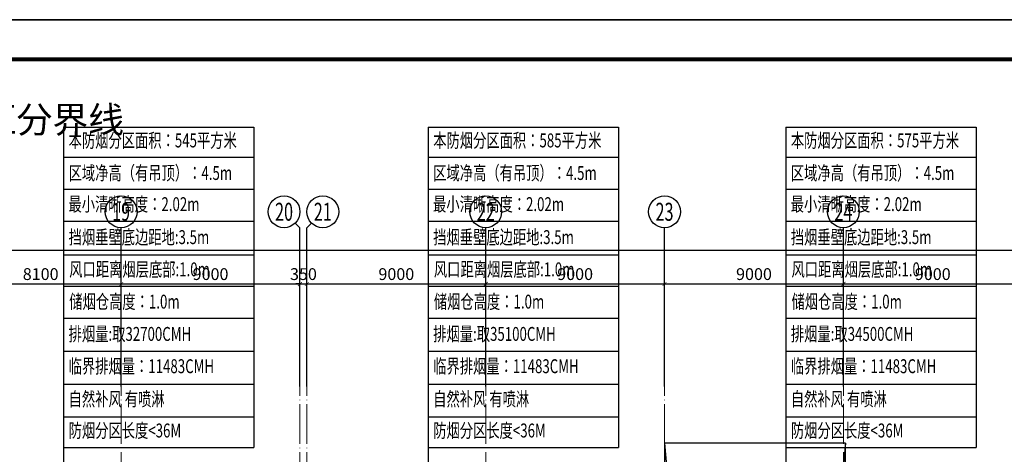
# Model space of a CAD drawing. Units: millimetres. Extents: x 3714769 to 4223690, y 414885 to 1049936.
# Drawn here: x 4091416 to 4140971, y 511808 to 533685 of the extents above; entities that cross this region are included whole.
import ezdxf
from ezdxf.enums import TextEntityAlignment as Align

# ---------------------------------------------------------------- set-up
doc = ezdxf.new("R2010")
doc.units = ezdxf.units.MM
doc.header["$LTSCALE"] = 1000
doc.linetypes.add('__DASH', pattern=[0.35, 0.25, -0.1])
doc.linetypes.add('DOTE', pattern=[2.42, 2, -0.2, 0.02, -0.2])
for name, color, linetype in [('AXIS', 3, 'Continuous'), ('AXIS_TEXT', 7, 'Continuous'), ('PUB_TEXT', 7, 'Continuous'), ('PUB_TITLE', 4, 'Continuous'), ('STAIR', 2, 'Continuous')]:
    doc.layers.add(name, color=color, linetype=linetype)
doc.layers.add('DOTE', color=8, linetype='DOTE', lineweight=9)
doc.layers.add('H-排烟-标注', color=3, linetype='Continuous', lineweight=25)
doc.layers.add('yichutu', color=7, linetype='Continuous', true_color=0xffffff, plot=False)
doc.styles.add('_TCH_AXIS', font='COMPLEX', dxfattribs={"bigfont": 'GBCBIG'})
doc.styles.add('_TCH_DIM_T3', font='SIMPLEX', dxfattribs={"width": 0.705882, "bigfont": 'GBCBIG'})
doc.styles.add('COMPLEX', font='COMPLEX')
doc.styles.add('K-HZ', font='tssdeng.shx', dxfattribs={"width": 0.65, "bigfont": 'gbcbig.shx'})
doc.dimstyles.new('_TCH_ARCH&&200', dxfattribs={"dimtxt": 595, "dimasz": 200, "dimexe": 500, "dimexo": 600, "dimgap": 200, "dimtad": 1, "dimdec": 0, "dimzin": 0, "dimdsep": 46, "dimtxsty": '_TCH_DIM_T3', "dimblk": 'ARCHTICK', "dimcen": 0.09, "dimclrt": 7, "dimazin": 2, "dimtfac": 1, "dimtdec": 0, "dimtix": 1, "dimtmove": 2, "dimatfit": 3, "dimfxl": 1, "dimtolj": 1, "dimtzin": 0, "dimarcsym": 0})

# ---------------------------------------------------------------- blocks, each defined once
blk = doc.blocks.new('yct-1471-594-294200-118800-200-1006.0')
at = {"layer": 'yichutu', "color": 7, "true_color": 0xffffff}
blk.add_lwpolyline([(0, 0), (0, 118800), (294200, 118800), (294200, 0)], close=True, dxfattribs=at)
blk = doc.blocks.new('xxx')
at = {"layer": 'H-排烟-标注', "color": 3}
for points in [[(1531681, 1046332), (1535514, 1046332)], [(1531681, 1046332), (1531681, 1039878)], [(1535514, 1046332), (1535514, 1039878)], [(1531681, 1045724), (1535514, 1045724)], [(1531681, 1045079), (1535514, 1045079)], [(1531681, 1044438), (1535514, 1044438)], [(1531681, 1043763), (1535514, 1043763)], [(1531681, 1043128), (1535514, 1043128)], [(1531681, 1042484), (1535514, 1042484)], [(1531681, 1041818), (1535514, 1041818)], [(1531681, 1041153), (1535514, 1041153)], [(1531681, 1040497), (1535514, 1040497)], [(1531681, 1039878), (1535514, 1039878)]]:
    blk.add_lwpolyline(points, dxfattribs=at)
blk = doc.blocks.new('_AXISO')
blk.add_circle((0, 0), 0.5)
at = {"layer": 'AXIS_TEXT', "style": 'COMPLEX', "width": 1.041667}
blk.add_attdef('A', text='', height=0.56, dxfattribs=at).set_placement((-0.25, -0.28), (0.25, -0.28), align=Align.FIT)
blk = doc.blocks.new('_ArchTick')
at = {"color": 0, "linetype": 'ByBlock', "const_width": 0.15}
blk.add_lwpolyline([(-0.5, -0.5), (0.5, 0.5)], dxfattribs=at)
blk = doc.blocks.new('*D776')
at = {"layer": 'AXIS', "color": 0, "lineweight": -2, "transparency": 16777216}
for p, q in [((1463217, 654076), (1463217, 660576)), ((1679217, 654076), (1679217, 660576)), ((1463217, 660076), (1679217, 660076))]:
    blk.add_line(p, q, dxfattribs=at)
at = {"layer": 'Defpoints', "color": 0, "transparency": 16777216}
for p in [(1679217, 660076), (1463217, 653476), (1679217, 653476)]:
    blk.add_point(p, dxfattribs=at)
at = {"layer": 'AXIS', "color": 0, "lineweight": -2, "transparency": 16777216, "xscale": 200, "yscale": 200, "zscale": 200, "rotation": 180}
blk.add_blockref('_ArchTick', (1463217, 660076), dxfattribs=at)
at = {"layer": 'AXIS', "color": 0, "lineweight": -2, "transparency": 16777216, "xscale": 200, "yscale": 200, "zscale": 200}
blk.add_blockref('_ArchTick', (1679217, 660076), dxfattribs=at)
at = {"layer": 'AXIS', "color": 7, "transparency": 16777216, "insert": (1571217, 660573), "char_height": 595, "attachment_point": 5, "style": '_TCH_DIM_T3'}
blk.add_mtext('\\A1;216000', dxfattribs=at)
blk = doc.blocks.new('*D794')
at = {"layer": 'AXIS', "color": 0, "lineweight": -2, "transparency": 16777216}
for p, q in [((1589217, 653976), (1589217, 658876)), ((1597317, 653976), (1597317, 658876)), ((1589217, 658376), (1597317, 658376))]:
    blk.add_line(p, q, dxfattribs=at)
at = {"layer": 'Defpoints', "color": 0, "transparency": 16777216}
for p in [(1597317, 658376), (1589217, 653376), (1597317, 653376)]:
    blk.add_point(p, dxfattribs=at)
at = {"layer": 'AXIS', "color": 0, "lineweight": -2, "transparency": 16777216, "xscale": 200, "yscale": 200, "zscale": 200, "rotation": 180}
blk.add_blockref('_ArchTick', (1589217, 658376), dxfattribs=at)
at = {"layer": 'AXIS', "color": 0, "lineweight": -2, "transparency": 16777216, "xscale": 200, "yscale": 200, "zscale": 200}
blk.add_blockref('_ArchTick', (1597317, 658376), dxfattribs=at)
at = {"layer": 'AXIS', "color": 7, "transparency": 16777216, "insert": (1593267, 658874), "char_height": 595, "attachment_point": 5, "style": '_TCH_DIM_T3'}
blk.add_mtext('\\A1;8100', dxfattribs=at)
blk = doc.blocks.new('*D795')
at = {"layer": 'AXIS', "color": 0, "lineweight": -2, "transparency": 16777216}
for p, q in [((1597317, 653976), (1597317, 658876)), ((1606317, 653976), (1606317, 658876)), ((1597317, 658376), (1606317, 658376))]:
    blk.add_line(p, q, dxfattribs=at)
at = {"layer": 'Defpoints', "color": 0, "transparency": 16777216}
for p in [(1606317, 658376), (1597317, 653376), (1606317, 653376)]:
    blk.add_point(p, dxfattribs=at)
at = {"layer": 'AXIS', "color": 0, "lineweight": -2, "transparency": 16777216, "xscale": 200, "yscale": 200, "zscale": 200, "rotation": 180}
blk.add_blockref('_ArchTick', (1597317, 658376), dxfattribs=at)
at = {"layer": 'AXIS', "color": 0, "lineweight": -2, "transparency": 16777216, "xscale": 200, "yscale": 200, "zscale": 200}
blk.add_blockref('_ArchTick', (1606317, 658376), dxfattribs=at)
at = {"layer": 'AXIS', "color": 7, "transparency": 16777216, "insert": (1601817, 658874), "char_height": 595, "attachment_point": 5, "style": '_TCH_DIM_T3'}
blk.add_mtext('\\A1;9000', dxfattribs=at)
blk = doc.blocks.new('*D796')
at = {"layer": 'AXIS', "color": 0, "lineweight": -2, "transparency": 16777216}
for p, q in [((1606317, 653976), (1606317, 658876)), ((1606667, 653976), (1606667, 658876)), ((1606317, 658376), (1606117, 658376)), ((1606317, 658376), (1606667, 658376)), ((1606667, 658376), (1606867, 658376))]:
    blk.add_line(p, q, dxfattribs=at)
at = {"layer": 'Defpoints', "color": 0, "transparency": 16777216}
for p in [(1606667, 658376), (1606317, 653376), (1606667, 653376)]:
    blk.add_point(p, dxfattribs=at)
at = {"layer": 'AXIS', "color": 0, "lineweight": -2, "transparency": 16777216, "xscale": 200, "yscale": 200, "zscale": 200}
blk.add_blockref('_ArchTick', (1606317, 658376), dxfattribs=at)
at = {"layer": 'AXIS', "color": 0, "lineweight": -2, "transparency": 16777216, "xscale": 200, "yscale": 200, "zscale": 200, "rotation": 180}
blk.add_blockref('_ArchTick', (1606667, 658376), dxfattribs=at)
at = {"layer": 'AXIS', "color": 7, "transparency": 16777216, "insert": (1606492, 658874), "char_height": 595, "attachment_point": 5, "style": '_TCH_DIM_T3'}
blk.add_mtext('\\A1;350', dxfattribs=at)
blk = doc.blocks.new('*D797')
at = {"layer": 'AXIS', "color": 0, "lineweight": -2, "transparency": 16777216}
for p, q in [((1606667, 653976), (1606667, 658876)), ((1615667, 653976), (1615667, 658876)), ((1606667, 658376), (1615667, 658376))]:
    blk.add_line(p, q, dxfattribs=at)
at = {"layer": 'Defpoints', "color": 0, "transparency": 16777216}
for p in [(1615667, 658376), (1606667, 653376), (1615667, 653376)]:
    blk.add_point(p, dxfattribs=at)
at = {"layer": 'AXIS', "color": 0, "lineweight": -2, "transparency": 16777216, "xscale": 200, "yscale": 200, "zscale": 200, "rotation": 180}
blk.add_blockref('_ArchTick', (1606667, 658376), dxfattribs=at)
at = {"layer": 'AXIS', "color": 0, "lineweight": -2, "transparency": 16777216, "xscale": 200, "yscale": 200, "zscale": 200}
blk.add_blockref('_ArchTick', (1615667, 658376), dxfattribs=at)
at = {"layer": 'AXIS', "color": 7, "transparency": 16777216, "insert": (1611167, 658874), "char_height": 595, "attachment_point": 5, "style": '_TCH_DIM_T3'}
blk.add_mtext('\\A1;9000', dxfattribs=at)
blk = doc.blocks.new('*D798')
at = {"layer": 'AXIS', "color": 0, "lineweight": -2, "transparency": 16777216}
for p, q in [((1615667, 653976), (1615667, 658876)), ((1624667, 653976), (1624667, 658876)), ((1615667, 658376), (1624667, 658376))]:
    blk.add_line(p, q, dxfattribs=at)
at = {"layer": 'Defpoints', "color": 0, "transparency": 16777216}
for p in [(1624667, 658376), (1615667, 653376), (1624667, 653376)]:
    blk.add_point(p, dxfattribs=at)
at = {"layer": 'AXIS', "color": 0, "lineweight": -2, "transparency": 16777216, "xscale": 200, "yscale": 200, "zscale": 200, "rotation": 180}
blk.add_blockref('_ArchTick', (1615667, 658376), dxfattribs=at)
at = {"layer": 'AXIS', "color": 0, "lineweight": -2, "transparency": 16777216, "xscale": 200, "yscale": 200, "zscale": 200}
blk.add_blockref('_ArchTick', (1624667, 658376), dxfattribs=at)
at = {"layer": 'AXIS', "color": 7, "transparency": 16777216, "insert": (1620167, 658874), "char_height": 595, "attachment_point": 5, "style": '_TCH_DIM_T3'}
blk.add_mtext('\\A1;9000', dxfattribs=at)
blk = doc.blocks.new('*D799')
at = {"layer": 'AXIS', "color": 0, "lineweight": -2, "transparency": 16777216}
for p, q in [((1624667, 653976), (1624667, 658876)), ((1633667, 653976), (1633667, 658876)), ((1624667, 658376), (1633667, 658376))]:
    blk.add_line(p, q, dxfattribs=at)
at = {"layer": 'Defpoints', "color": 0, "transparency": 16777216}
for p in [(1633667, 658376), (1624667, 653376), (1633667, 653376)]:
    blk.add_point(p, dxfattribs=at)
at = {"layer": 'AXIS', "color": 0, "lineweight": -2, "transparency": 16777216, "xscale": 200, "yscale": 200, "zscale": 200, "rotation": 180}
blk.add_blockref('_ArchTick', (1624667, 658376), dxfattribs=at)
at = {"layer": 'AXIS', "color": 0, "lineweight": -2, "transparency": 16777216, "xscale": 200, "yscale": 200, "zscale": 200}
blk.add_blockref('_ArchTick', (1633667, 658376), dxfattribs=at)
at = {"layer": 'AXIS', "color": 7, "transparency": 16777216, "insert": (1629167, 658874), "char_height": 595, "attachment_point": 5, "style": '_TCH_DIM_T3'}
blk.add_mtext('\\A1;9000', dxfattribs=at)
blk = doc.blocks.new('*D800')
at = {"layer": 'AXIS', "color": 0, "lineweight": -2, "transparency": 16777216}
for p, q in [((1633667, 653976), (1633667, 658876)), ((1642667, 653976), (1642667, 658876)), ((1633667, 658376), (1642667, 658376))]:
    blk.add_line(p, q, dxfattribs=at)
at = {"layer": 'Defpoints', "color": 0, "transparency": 16777216}
for p in [(1642667, 658376), (1633667, 653376), (1642667, 653376)]:
    blk.add_point(p, dxfattribs=at)
at = {"layer": 'AXIS', "color": 0, "lineweight": -2, "transparency": 16777216, "xscale": 200, "yscale": 200, "zscale": 200, "rotation": 180}
blk.add_blockref('_ArchTick', (1633667, 658376), dxfattribs=at)
at = {"layer": 'AXIS', "color": 0, "lineweight": -2, "transparency": 16777216, "xscale": 200, "yscale": 200, "zscale": 200}
blk.add_blockref('_ArchTick', (1642667, 658376), dxfattribs=at)
at = {"layer": 'AXIS', "color": 7, "transparency": 16777216, "insert": (1638167, 658874), "char_height": 595, "attachment_point": 5, "style": '_TCH_DIM_T3'}
blk.add_mtext('\\A1;9000', dxfattribs=at)
blk = doc.blocks.new('0911001')
at = {"layer": 'AXIS', "color": 252}
for p, q in [((1597316.6, 653210.7), (1597316.6, 661210.7)), ((1606082.2, 661445), (1606316.6, 661210.7)), ((1606316.6, 653210.7), (1606316.6, 661210.7)), ((1606900.9, 661445), (1606666.6, 661210.7)), ((1606666.6, 653210.7), (1606666.6, 661210.7)), ((1615666.6, 653210.7), (1615666.6, 661210.7)), ((1624666.6, 653210.7), (1624666.6, 661210.7)), ((1633666.6, 653210.7), (1633666.6, 661210.7))]:
    blk.add_line(p, q, dxfattribs=at)
at = {"layer": 'DOTE', "color": 252}
for p, q in [((1597316.6, 577724.5), (1597316.6, 654168.1)), ((1606316.6, 577724.5), (1606316.6, 654168.1)), ((1606666.6, 577724.5), (1606666.6, 654168.1)), ((1615666.6, 577724.5), (1615666.6, 654168.1)), ((1624666.6, 577724.5), (1624666.6, 654168.1)), ((1633666.6, 577724.5), (1633666.6, 654168.1))]:
    blk.add_line(p, q, dxfattribs=at)
at = {"layer": 'STAIR', "color": 252, "linetype": 'ByBlock'}
for p, q in [((1624666.6, 650366.3), (1624866.6, 648166.4)), ((1633766.6, 650366.3), (1633566.6, 648166.4))]:
    blk.add_line(p, q, dxfattribs=at)
at = {"layer": 'STAIR', "color": 252}
blk.add_lwpolyline([(1630766.6, 650366.3), (1624666.6, 650366.3), (1624666.6, 648166.4), (1633766.6, 648166.4), (1633766.6, 650366.3), (1630766.6, 650366.3)], dxfattribs=at)
at = {"layer": 'AXIS', "color": 252}
ref = blk.add_blockref('_AXISO', (1597316.6, 662010.7), dxfattribs=dict(at, xscale=1600, yscale=1600, zscale=1600))
ref.add_attrib('A', '19', dxfattribs={"layer": 'AXIS_TEXT', "color": 252, "ltscale": 300, "height": 905.1, "style": '_TCH_AXIS', "width": 0.724138}).set_placement((1596864, 661558.2), (1597769.1, 661558.2), align=Align.FIT)
ref = blk.add_blockref('_AXISO', (1605516.6, 662010.7), dxfattribs=dict(at, xscale=1600, yscale=1600, zscale=1600))
ref.add_attrib('A', '20', dxfattribs={"layer": 'AXIS_TEXT', "color": 252, "ltscale": 300, "height": 905.1, "style": '_TCH_AXIS', "width": 0.617647}).set_placement((1605064, 661558.2), (1605969.1, 661558.2), align=Align.FIT)
ref = blk.add_blockref('_AXISO', (1607466.6, 662010.7), dxfattribs=dict(at, xscale=1600, yscale=1600, zscale=1600))
ref.add_attrib('A', '21', dxfattribs={"layer": 'AXIS_TEXT', "color": 252, "ltscale": 300, "height": 905.1, "style": '_TCH_AXIS', "width": 0.724138}).set_placement((1607014, 661558.2), (1607919.1, 661558.2), align=Align.FIT)
ref = blk.add_blockref('_AXISO', (1615666.6, 662010.7), dxfattribs=dict(at, xscale=1600, yscale=1600, zscale=1600))
ref.add_attrib('A', '22', dxfattribs={"layer": 'AXIS_TEXT', "color": 252, "ltscale": 300, "height": 905.1, "style": '_TCH_AXIS', "width": 0.617647}).set_placement((1615214, 661558.2), (1616119.1, 661558.2), align=Align.FIT)
ref = blk.add_blockref('_AXISO', (1624666.6, 662010.7), dxfattribs=dict(at, xscale=1600, yscale=1600, zscale=1600))
ref.add_attrib('A', '23', dxfattribs={"layer": 'AXIS_TEXT', "color": 252, "ltscale": 300, "height": 905.1, "style": '_TCH_AXIS', "width": 0.617647}).set_placement((1624214, 661558.2), (1625119.1, 661558.2), align=Align.FIT)
ref = blk.add_blockref('_AXISO', (1633666.6, 662010.7), dxfattribs=dict(at, xscale=1600, yscale=1600, zscale=1600))
ref.add_attrib('A', '24', dxfattribs={"layer": 'AXIS_TEXT', "color": 252, "ltscale": 300, "height": 905.1, "style": '_TCH_AXIS', "width": 0.583333}).set_placement((1633214, 661558.2), (1634119.1, 661558.2), align=Align.FIT)
at = {"layer": 'PUB_TEXT', "color": 252, "linetype": '__DASH'}
blk.add_text('防火分区分界线', height=1321.73, dxfattribs=at).set_placement((1584841, 665987))
at = {"layer": 'AXIS', "color": 252}
for p1, p2, distance, picture, middle in [((1463216.6, 653475.5), (1679216.6, 653475.5), 6600, '*D776', (1571216.6, 660573)), ((1589216.6, 653376.3), (1597316.6, 653376.3), 5000, '*D794', (1593266.6, 658873.8)), ((1597316.6, 653376.3), (1606316.6, 653376.3), 5000, '*D795', (1601816.6, 658873.8)), ((1606316.6, 653376.3), (1606666.6, 653376.3), 5000, '*D796', (1606491.6, 658873.8)), ((1606666.6, 653376.3), (1615666.6, 653376.3), 5000, '*D797', (1611166.6, 658873.8)), ((1615666.6, 653376.3), (1624666.6, 653376.3), 5000, '*D798', (1620166.6, 658873.8)), ((1624666.6, 653376.3), (1633666.6, 653376.3), 5000, '*D799', (1629166.6, 658873.8)), ((1633666.6, 653376.3), (1642666.6, 653376.3), 5000, '*D800', (1638166.6, 658873.8))]:
    dim = blk.add_aligned_dim(p1=p1, p2=p2, distance=distance, dimstyle='_TCH_ARCH&&200', dxfattribs=at)
    dim.commit()
    dim.dimension.update_dxf_attribs({"geometry": picture, "text_midpoint": middle})

msp = doc.modelspace()

# ---------------------------------------------------------------- linework, layer by layer
at = {"layer": 'H-排烟-标注', "ltscale": 300}
for points in [[(4093620.8, 525572.1), (4093620.8, 506174.7)], [(4111970.8, 525572.1), (4111970.8, 506174.7)], [(4129970.8, 525572.1), (4129970.8, 506174.7)]]:
    msp.add_lwpolyline(points, dxfattribs=at)
at = {"layer": 'PUB_TITLE', "color": 0}
msp.add_lwpolyline([(3929490.5, 414885.1), (4223690.5, 414885.1), (4223690.5, 533685.1), (3929490.5, 533685.1)], close=True, dxfattribs=at)
at = {"layer": 'PUB_TITLE', "color": 0, "const_width": 200}
msp.add_lwpolyline([(3934490.5, 416885.1), (4221690.5, 416885.1), (4221690.5, 531685.1), (3934490.5, 531685.1)], close=True, dxfattribs=at)

# ---------------------------------------------------------------- block references
msp.add_blockref('0911001', (2499204.5, -137995.1))
at = {"layer": 'H-排烟-标注', "xscale": 2.5, "yscale": 2.5, "zscale": 2.5}
for p in [(264417.7, -2087550.7), (282767.7, -2087550.7), (300767.7, -2087550.7)]:
    msp.add_blockref('xxx', p, dxfattribs=at)
at = {"layer": 'yichutu', "color": 1}
msp.add_blockref('yct-1471-594-294200-118800-200-1006.0', (3929490.5, 414885.1), dxfattribs=at)

# ---------------------------------------------------------------- texts
at = {"layer": 'H-排烟-标注', "color": 0, "style": 'K-HZ', "width": 0.7}
for s, p in [('本防烟分区面积：545平方米 ', (4093877.7, 527607.2)), ('本防烟分区面积：585平方米 ', (4112227.7, 527607.2)), ('本防烟分区面积：575平方米 ', (4130227.7, 527607.2)), ('区域净高（有吊顶）：4.5m', (4093877.7, 525967.8)), ('区域净高（有吊顶）：4.5m', (4112227.7, 525967.8)), ('区域净高（有吊顶）：4.5m', (4130227.7, 525967.8)), ('最小清晰高度：2.02m ', (4093869.7, 524399.5)), ('最小清晰高度：2.02m ', (4112219.7, 524399.5)), ('最小清晰高度：2.02m ', (4130219.7, 524399.5)), ('挡烟垂壁底边距地:3.5m', (4093877.7, 522739.6)), ('挡烟垂壁底边距地:3.5m', (4112227.7, 522739.6)), ('挡烟垂壁底边距地:3.5m', (4130227.7, 522739.6)), ('风口距离烟层底部:1.0m', (4093909.8, 521117.8)), ('风口距离烟层底部:1.0m', (4112259.8, 521117.8)), ('风口距离烟层底部:1.0m', (4130259.8, 521117.8)), ('储烟仓高度：1.0m', (4093909.8, 519492.8)), ('储烟仓高度：1.0m', (4112259.8, 519492.8)), ('储烟仓高度：1.0m', (4130259.8, 519492.8)), ('排烟量:取32700CMH', (4093877.7, 517867.4)), ('排烟量:取35100CMH', (4112227.7, 517867.4)), ('排烟量:取34500CMH', (4130227.7, 517867.4)), ('临界排烟量：11483CMH', (4093877.7, 516242.4)), ('临界排烟量：11483CMH', (4112227.7, 516242.4)), ('临界排烟量：11483CMH', (4130227.7, 516242.4)), ('自然补风 有喷淋', (4093877.7, 514589.5)), ('自然补风 有喷淋', (4112227.7, 514589.5)), ('自然补风 有喷淋', (4130227.7, 514589.5)), ('防烟分区长度<36M', (4093877.7, 513005.8)), ('防烟分区长度<36M', (4112227.7, 513005.8)), ('防烟分区长度<36M', (4130227.7, 513005.8))]:
    msp.add_text(s, height=700, dxfattribs=at).set_placement(p, align=Align.MIDDLE_LEFT)

doc.saveas('drawing.dxf')
